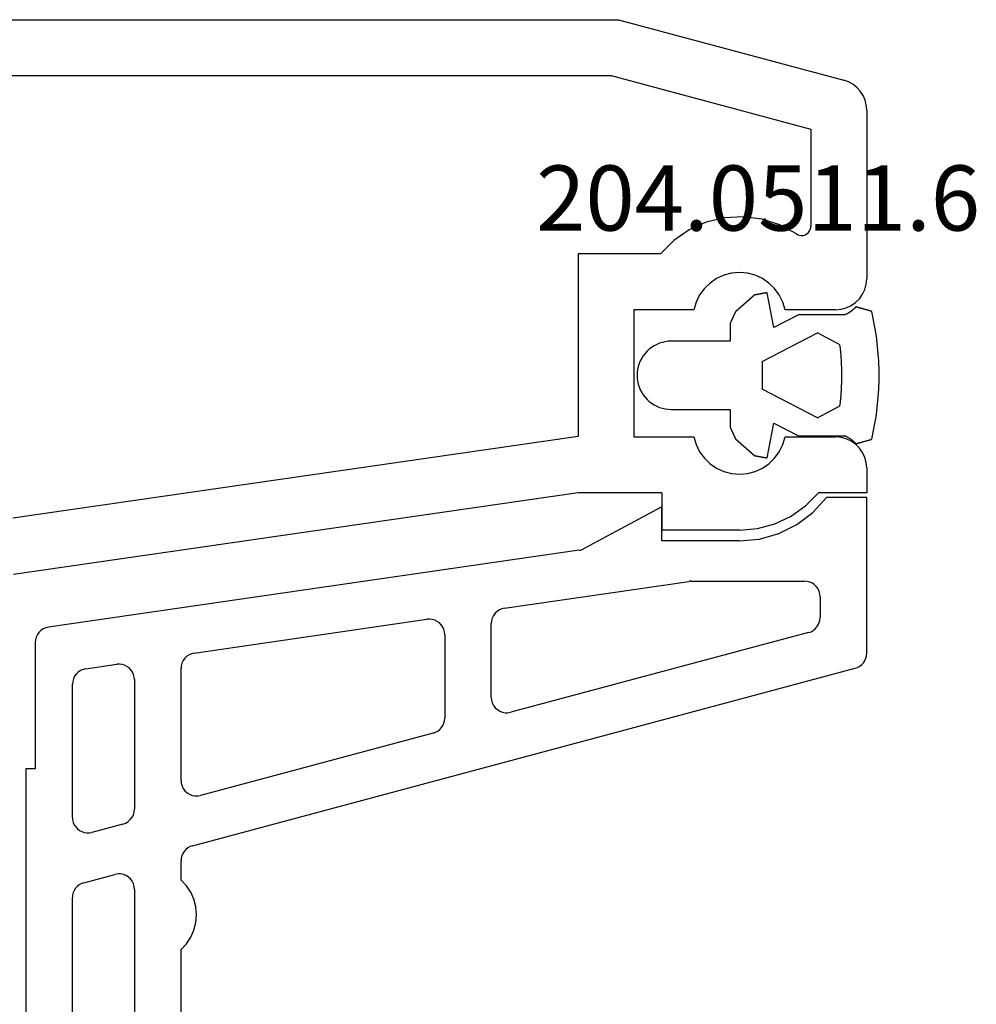
# Model space of a CAD drawing. Units: millimetres. Extents: x 0 to 9280, y -2931 to -50.
# Drawn here: x 19 to 50, y -2808 to -2777 of the extents above; entities that cross this region are included whole.
import ezdxf
from ezdxf.enums import TextEntityAlignment as Align

# ---------------------------------------------------------------- set-up
doc = ezdxf.new("R2010")
doc.units = ezdxf.units.MM
for name, color, linetype in [('CrossSectionsGums', 1, 'Continuous'), ('CrossSectionsProfils', 7, 'Continuous'), ('CrossSectionsTexts', 3, 'Continuous')]:
    doc.layers.add(name, color=color, linetype=linetype)
doc.styles.get("Standard").update_dxf_attribs({"font": 'complex.shx', "height": 60})

# ---------------------------------------------------------------- blocks, each defined once
blk = doc.blocks.new('10_18035_X', base_point=(113.6905, 1004.28697))
at = {"layer": 'CrossSectionsProfils'}
for p, q in [((22.97998, 1050.9339), (22.83003, 1050.8689)), ((23.13853, 1050.97362), (22.97998, 1050.9339)), ((23.30142, 1050.98697), (23.13853, 1050.97362)), ((23.30142, 1050.98697), (28.7405, 1050.98697)), ((28.91415, 1050.97178), (28.7405, 1050.98697)), ((29.08252, 1050.92667), (28.91415, 1050.97178)), ((29.2405, 1050.853), (29.08252, 1050.92667)), ((34.49848, 1050.92667), (34.3405, 1050.853)), ((34.66685, 1050.97178), (34.49848, 1050.92667)), ((34.8405, 1050.98697), (34.66685, 1050.97178)), ((34.8405, 1050.98697), (35.6405, 1050.98697)), ((35.6405, 1050.98697), (35.6405, 1049.43256)), ((22.57156, 1050.67057), (22.46995, 1050.54254)), ((22.69266, 1050.78033), (22.57156, 1050.67057)), ((22.83003, 1050.8689), (22.69266, 1050.78033)), ((29.38329, 1050.75302), (29.2405, 1050.853)), ((29.50655, 1050.62976), (29.38329, 1050.75302)), ((29.60653, 1050.48697), (29.50655, 1050.62976)), ((34.07446, 1050.62976), (33.97448, 1050.48697)), ((34.19771, 1050.75302), (34.07446, 1050.62976)), ((34.3405, 1050.853), (34.19771, 1050.75302)), ((20.3905, 1042.98697), (22.3355, 1050.24579)), ((22.39056, 1050.39968), (22.3355, 1050.24579)), ((22.46995, 1050.54254), (22.39056, 1050.39968)), ((29.68019, 1050.32899), (29.60653, 1050.48697)), ((29.72531, 1050.16062), (29.68019, 1050.32899)), ((33.90081, 1050.32899), (33.85569, 1050.16062)), ((33.97448, 1050.48697), (33.90081, 1050.32899)), ((29.7405, 1049.98697), (29.72531, 1050.16062)), ((29.7405, 1049.98697), (29.7405, 1048.35667)), ((33.85569, 1050.16062), (33.8405, 1049.98697)), ((33.8405, 1048.35667), (33.8405, 1049.98697)), ((36.05421, 1049.02503), (35.6405, 1049.43256)), ((22.1905, 1042.75), (23.91528, 1049.18697)), ((23.91528, 1049.18697), (27.04718, 1049.18697)), ((27.10088, 1049.18213), (27.04718, 1049.18697)), ((27.15285, 1049.16775), (27.10088, 1049.18213)), ((27.20141, 1049.14429), (27.15285, 1049.16775)), ((27.24498, 1049.11253), (27.20141, 1049.14429)), ((27.28216, 1049.07347), (27.24498, 1049.11253)), ((27.31175, 1049.0284), (27.28216, 1049.07347)), ((27.33279, 1048.97875), (27.31175, 1049.0284)), ((27.34461, 1048.92614), (27.33279, 1048.97875)), ((36.39008, 1048.55128), (36.05421, 1049.02503)), ((27.29662, 1048.72031), (27.00782, 1048.18807)), ((27.29662, 1048.72031), (27.32243, 1048.76765)), ((27.32243, 1048.76765), (27.33934, 1048.81886)), ((27.33934, 1048.81886), (27.34681, 1048.87226)), ((27.34681, 1048.87226), (27.34461, 1048.92614)), ((29.7405, 1048.35667), (29.49453, 1048.28408)), ((34.08647, 1048.28408), (33.8405, 1048.35667)), ((36.6377, 1048.026), (36.39008, 1048.55128)), ((27.00782, 1048.18807), (26.82114, 1047.61202)), ((29.05719, 1048.01971), (28.87861, 1047.83566)), ((29.26452, 1048.17066), (29.05719, 1048.01971)), ((29.49453, 1048.28408), (29.26452, 1048.17066)), ((34.31648, 1048.17066), (34.08647, 1048.28408)), ((34.52381, 1048.01971), (34.31648, 1048.17066)), ((34.7024, 1047.83566), (34.52381, 1048.01971)), ((36.7894, 1047.46544), (36.6377, 1048.026)), ((28.87861, 1047.83566), (28.73398, 1047.62387)), ((34.84702, 1047.62387), (34.7024, 1047.83566)), ((26.82114, 1047.61202), (26.74285, 1047.01156)), ((28.62755, 1047.39054), (28.56242, 1047.14249)), ((28.73398, 1047.62387), (28.62755, 1047.39054)), ((34.95345, 1047.39054), (34.84702, 1047.62387)), ((35.01858, 1047.14249), (34.95345, 1047.39054)), ((36.8405, 1046.88697), (36.7894, 1047.46544)), ((28.56242, 1047.14249), (28.5405, 1046.88697)), ((35.0405, 1046.88697), (35.01858, 1047.14249)), ((26.74285, 1047.01156), (26.77561, 1046.4069)), ((28.5405, 1046.88697), (28.56242, 1046.63146)), ((35.01858, 1046.63146), (35.0405, 1046.88697)), ((36.8405, 1046.88697), (36.8405, 1044.38697)), ((28.56242, 1046.63146), (28.62755, 1046.38341)), ((34.95345, 1046.38341), (35.01858, 1046.63146)), ((26.77561, 1046.4069), (26.9183, 1045.81841)), ((28.62755, 1046.38341), (28.73398, 1046.15008)), ((28.73398, 1046.15008), (28.87861, 1045.93829)), ((34.7024, 1045.93829), (34.84702, 1046.15008)), ((34.84702, 1046.15008), (34.95345, 1046.38341)), ((26.9183, 1045.81841), (27.16611, 1045.26589)), ((28.87861, 1045.93829), (29.05719, 1045.75423)), ((34.52381, 1045.75423), (34.7024, 1045.93829)), ((29.05719, 1045.75423), (29.26452, 1045.60329)), ((29.26452, 1045.60329), (29.49453, 1045.48986)), ((29.49453, 1045.48986), (29.7405, 1045.41728)), ((33.8405, 1045.41728), (34.08647, 1045.48986)), ((34.08647, 1045.48986), (34.31648, 1045.60329)), ((34.31648, 1045.60329), (34.52381, 1045.75423)), ((27.16611, 1045.26589), (27.51072, 1044.76797)), ((29.7405, 1045.41728), (29.7405, 1043.48697)), ((33.8405, 1043.48697), (33.8405, 1045.41728)), ((27.51072, 1044.76797), (27.9405, 1044.34139)), ((27.9405, 1044.34139), (27.9405, 1041.68697)), ((35.6405, 1044.38697), (35.6405, 1041.68281)), ((35.6405, 1044.38697), (36.8405, 1044.38697)), ((29.7405, 1043.48697), (33.8405, 1043.48697)), ((20.3905, 1020.98697), (20.3905, 1042.98697)), ((22.1905, 1021.01342), (22.1905, 1042.75)), ((27.9405, 1041.68697), (33.82108, 1041.68697)), ((33.82108, 1041.68697), (36.46203, 1023.46898)), ((35.6405, 1041.68281), (38.27824, 1023.48697))]:
    blk.add_line(p, q, dxfattribs=at)
blk = doc.blocks.new('204_0511_6_TEXT', base_point=(43.7, 83.6))
at = {"layer": 'CrossSectionsTexts'}
blk.add_text('204.0511.6', height=2.1, dxfattribs=at).set_placement((43.2, 86.5), align=Align.CENTER)
blk = doc.blocks.new('204_0511_6', base_point=(1750.15773, 1939.3786))
at = {"layer": 'CrossSectionsGums', "color": 252, "true_color": 0x848484}
for p, q in [((1751.11334, 1942.74276), (1750.99829, 1942.73179)), ((1751.22853, 1942.75226), (1751.11334, 1942.74276)), ((1751.34382, 1942.76031), (1751.22853, 1942.75226)), ((1751.45921, 1942.76689), (1751.34382, 1942.76031)), ((1751.57467, 1942.77201), (1751.45921, 1942.76689)), ((1751.69019, 1942.77567), (1751.57467, 1942.77201)), ((1751.80574, 1942.77787), (1751.69019, 1942.77567)), ((1751.92131, 1942.7786), (1751.80574, 1942.77787)), ((1752.03689, 1942.77787), (1751.92131, 1942.7786)), ((1752.15244, 1942.77567), (1752.03689, 1942.77787)), ((1752.26796, 1942.77201), (1752.15244, 1942.77567)), ((1752.38342, 1942.76689), (1752.26796, 1942.77201)), ((1752.49881, 1942.76031), (1752.38342, 1942.76689)), ((1752.6141, 1942.75226), (1752.49881, 1942.76031)), ((1752.72929, 1942.74276), (1752.6141, 1942.75226)), ((1752.84434, 1942.73179), (1752.72929, 1942.74276)), ((1749.82689, 1942.42891), (1749.82289, 1942.41472)), ((1749.83089, 1942.44311), (1749.82689, 1942.42891)), ((1749.8349, 1942.4573), (1749.83089, 1942.44311)), ((1749.8389, 1942.4715), (1749.8349, 1942.4573)), ((1749.84291, 1942.48569), (1749.8389, 1942.4715)), ((1749.84691, 1942.49989), (1749.84291, 1942.48569)), ((1749.85091, 1942.51408), (1749.84691, 1942.49989)), ((1749.85492, 1942.52828), (1749.85091, 1942.51408)), ((1749.85892, 1942.54247), (1749.85492, 1942.52828)), ((1749.97167, 1942.56788), (1749.85892, 1942.54247)), ((1750.08473, 1942.59186), (1749.97167, 1942.56788)), ((1750.19809, 1942.6144), (1750.08473, 1942.59186)), ((1750.31172, 1942.63551), (1750.19809, 1942.6144)), ((1750.42561, 1942.65518), (1750.31172, 1942.63551)), ((1750.53974, 1942.6734), (1750.42561, 1942.65518)), ((1750.65409, 1942.69018), (1750.53974, 1942.6734)), ((1750.76864, 1942.7055), (1750.65409, 1942.69018)), ((1750.88338, 1942.71938), (1750.76864, 1942.7055)), ((1750.99829, 1942.73179), (1750.88338, 1942.71938)), ((1752.95925, 1942.71938), (1752.84434, 1942.73179)), ((1753.07399, 1942.7055), (1752.95925, 1942.71938)), ((1753.18854, 1942.69018), (1753.07399, 1942.7055)), ((1753.30289, 1942.6734), (1753.18854, 1942.69018)), ((1753.41702, 1942.65518), (1753.30289, 1942.6734)), ((1753.53091, 1942.63551), (1753.41702, 1942.65518)), ((1753.64454, 1942.6144), (1753.53091, 1942.63551)), ((1753.7579, 1942.59186), (1753.64454, 1942.6144)), ((1753.87096, 1942.56788), (1753.7579, 1942.59186)), ((1753.98371, 1942.54247), (1753.87096, 1942.56788)), ((1753.98771, 1942.52828), (1753.98371, 1942.54247)), ((1753.99171, 1942.51408), (1753.98771, 1942.52828)), ((1753.99572, 1942.49989), (1753.99171, 1942.51408)), ((1753.99972, 1942.48569), (1753.99572, 1942.49989)), ((1754.00373, 1942.4715), (1753.99972, 1942.48569)), ((1754.00773, 1942.4573), (1754.00373, 1942.4715)), ((1754.01173, 1942.44311), (1754.00773, 1942.4573)), ((1754.01574, 1942.42891), (1754.01173, 1942.44311)), ((1754.01974, 1942.41472), (1754.01574, 1942.42891)), ((1749.7388, 1942.11662), (1749.7348, 1942.10242)), ((1749.7428, 1942.13081), (1749.7388, 1942.11662)), ((1749.74681, 1942.14501), (1749.7428, 1942.13081)), ((1749.75081, 1942.1592), (1749.74681, 1942.14501)), ((1749.75482, 1942.1734), (1749.75081, 1942.1592)), ((1749.75882, 1942.18759), (1749.75482, 1942.1734)), ((1749.76283, 1942.20179), (1749.75882, 1942.18759)), ((1749.76683, 1942.21598), (1749.76283, 1942.20179)), ((1749.77083, 1942.23018), (1749.76683, 1942.21598)), ((1749.77484, 1942.24437), (1749.77083, 1942.23018)), ((1749.77884, 1942.25857), (1749.77484, 1942.24437)), ((1749.78285, 1942.27277), (1749.77884, 1942.25857)), ((1749.78685, 1942.28696), (1749.78285, 1942.27277)), ((1749.79085, 1942.30116), (1749.78685, 1942.28696)), ((1749.79486, 1942.31535), (1749.79085, 1942.30116)), ((1749.79886, 1942.32955), (1749.79486, 1942.31535)), ((1749.80287, 1942.34374), (1749.79886, 1942.32955)), ((1749.80687, 1942.35794), (1749.80287, 1942.34374)), ((1749.81087, 1942.37213), (1749.80687, 1942.35794)), ((1749.81488, 1942.38633), (1749.81087, 1942.37213)), ((1749.81888, 1942.40052), (1749.81488, 1942.38633)), ((1749.82289, 1942.41472), (1749.81888, 1942.40052)), ((1754.02375, 1942.40052), (1754.01974, 1942.41472)), ((1754.02775, 1942.38633), (1754.02375, 1942.40052)), ((1754.03175, 1942.37213), (1754.02775, 1942.38633)), ((1754.03576, 1942.35794), (1754.03175, 1942.37213)), ((1754.03976, 1942.34374), (1754.03576, 1942.35794)), ((1754.04377, 1942.32955), (1754.03976, 1942.34374)), ((1754.04777, 1942.31535), (1754.04377, 1942.32955)), ((1754.05177, 1942.30116), (1754.04777, 1942.31535)), ((1754.05578, 1942.28696), (1754.05177, 1942.30116)), ((1754.05978, 1942.27277), (1754.05578, 1942.28696)), ((1754.06379, 1942.25857), (1754.05978, 1942.27277)), ((1754.06779, 1942.24437), (1754.06379, 1942.25857)), ((1754.07179, 1942.23018), (1754.06779, 1942.24437)), ((1754.0758, 1942.21598), (1754.07179, 1942.23018)), ((1754.0798, 1942.20179), (1754.0758, 1942.21598)), ((1754.08381, 1942.18759), (1754.0798, 1942.20179)), ((1754.08781, 1942.1734), (1754.08381, 1942.18759)), ((1754.09182, 1942.1592), (1754.08781, 1942.1734)), ((1754.09582, 1942.14501), (1754.09182, 1942.1592)), ((1754.09982, 1942.13081), (1754.09582, 1942.14501)), ((1754.10383, 1942.11662), (1754.09982, 1942.13081)), ((1754.10783, 1942.10242), (1754.10383, 1942.11662)), ((1749.71878, 1942.04564), (1749.71478, 1942.03145)), ((1749.72357, 1942.02301), (1749.71478, 1942.03145)), ((1749.72278, 1942.05984), (1749.71878, 1942.04564)), ((1749.72679, 1942.07403), (1749.72278, 1942.05984)), ((1749.73228, 1942.01449), (1749.72357, 1942.02301)), ((1749.73079, 1942.08823), (1749.72679, 1942.07403)), ((1749.7348, 1942.10242), (1749.73079, 1942.08823)), ((1749.7409, 1942.00588), (1749.73228, 1942.01449)), ((1749.74944, 1941.99718), (1749.7409, 1942.00588)), ((1749.75788, 1941.9884), (1749.74944, 1941.99718)), ((1749.76624, 1941.97953), (1749.75788, 1941.9884)), ((1749.7745, 1941.97057), (1749.76624, 1941.97953)), ((1749.78268, 1941.96154), (1749.7745, 1941.97057)), ((1749.79076, 1941.95242), (1749.78268, 1941.96154)), ((1749.79875, 1941.94321), (1749.79076, 1941.95242)), ((1749.80664, 1941.93393), (1749.79875, 1941.94321)), ((1749.81444, 1941.92457), (1749.80664, 1941.93393)), ((1749.82215, 1941.91513), (1749.81444, 1941.92457)), ((1749.82976, 1941.90561), (1749.82215, 1941.91513)), ((1749.83727, 1941.89602), (1749.82976, 1941.90561)), ((1749.84468, 1941.88634), (1749.83727, 1941.89602)), ((1749.852, 1941.8766), (1749.84468, 1941.88634)), ((1749.85921, 1941.86678), (1749.852, 1941.8766)), ((1749.86633, 1941.85689), (1749.85921, 1941.86678)), ((1749.87335, 1941.84692), (1749.86633, 1941.85689)), ((1749.88026, 1941.83689), (1749.87335, 1941.84692)), ((1749.88707, 1941.82678), (1749.88026, 1941.83689)), ((1749.89378, 1941.81661), (1749.88707, 1941.82678)), ((1749.90038, 1941.80637), (1749.89378, 1941.81661)), ((1749.90688, 1941.79606), (1749.90038, 1941.80637)), ((1749.91328, 1941.78569), (1749.90688, 1941.79606)), ((1753.93575, 1941.79606), (1753.92935, 1941.78569)), ((1753.94225, 1941.80637), (1753.93575, 1941.79606)), ((1753.94885, 1941.81661), (1753.94225, 1941.80637)), ((1753.95556, 1941.82678), (1753.94885, 1941.81661)), ((1753.96237, 1941.83689), (1753.95556, 1941.82678)), ((1753.96928, 1941.84692), (1753.96237, 1941.83689)), ((1753.9763, 1941.85689), (1753.96928, 1941.84692)), ((1753.98341, 1941.86678), (1753.9763, 1941.85689)), ((1753.99063, 1941.8766), (1753.98341, 1941.86678)), ((1753.99794, 1941.88634), (1753.99063, 1941.8766)), ((1754.00536, 1941.89602), (1753.99794, 1941.88634)), ((1754.01287, 1941.90561), (1754.00536, 1941.89602)), ((1754.02048, 1941.91513), (1754.01287, 1941.90561)), ((1754.02818, 1941.92457), (1754.02048, 1941.91513)), ((1754.03598, 1941.93393), (1754.02818, 1941.92457)), ((1754.04388, 1941.94321), (1754.03598, 1941.93393)), ((1754.05187, 1941.95242), (1754.04388, 1941.94321)), ((1754.05995, 1941.96154), (1754.05187, 1941.95242)), ((1754.06812, 1941.97057), (1754.05995, 1941.96154)), ((1754.07639, 1941.97953), (1754.06812, 1941.97057)), ((1754.08475, 1941.9884), (1754.07639, 1941.97953)), ((1754.09319, 1941.99718), (1754.08475, 1941.9884)), ((1754.10173, 1942.00588), (1754.09319, 1941.99718)), ((1754.11035, 1942.01449), (1754.10173, 1942.00588)), ((1754.11184, 1942.08823), (1754.10783, 1942.10242)), ((1754.11906, 1942.02301), (1754.11035, 1942.01449)), ((1754.11584, 1942.07403), (1754.11184, 1942.08823)), ((1754.11984, 1942.05984), (1754.11584, 1942.07403)), ((1754.12785, 1942.03145), (1754.11906, 1942.02301)), ((1754.12385, 1942.04564), (1754.11984, 1942.05984)), ((1754.12785, 1942.03145), (1754.12385, 1942.04564)), ((1749.91957, 1941.77525), (1749.91328, 1941.78569)), ((1749.92575, 1941.76475), (1749.91957, 1941.77525)), ((1749.93183, 1941.75419), (1749.92575, 1941.76475)), ((1749.9378, 1941.74356), (1749.93183, 1941.75419)), ((1749.94366, 1941.73288), (1749.9378, 1941.74356)), ((1749.94941, 1941.72214), (1749.94366, 1941.73288)), ((1749.95505, 1941.71133), (1749.94941, 1941.72214)), ((1749.96058, 1941.70048), (1749.95505, 1941.71133)), ((1749.966, 1941.68956), (1749.96058, 1941.70048)), ((1749.97131, 1941.6786), (1749.966, 1941.68956)), ((1749.97131, 1941.6786), (1749.97131, 1940.1786)), ((1750.91575, 1941.4769), (1750.90514, 1941.45673)), ((1750.92636, 1941.49706), (1750.91575, 1941.4769)), ((1750.93697, 1941.51723), (1750.92636, 1941.49706)), ((1750.9914, 1941.52385), (1750.93697, 1941.51723)), ((1751.04587, 1941.5301), (1750.9914, 1941.52385)), ((1751.10038, 1941.53596), (1751.04587, 1941.5301)), ((1751.15493, 1941.54146), (1751.10038, 1941.53596)), ((1751.20952, 1941.54657), (1751.15493, 1941.54146)), ((1751.26414, 1941.5513), (1751.20952, 1941.54657)), ((1751.3188, 1941.55566), (1751.26414, 1941.5513)), ((1751.37348, 1941.55964), (1751.3188, 1941.55566)), ((1751.42819, 1941.56324), (1751.37348, 1941.55964)), ((1751.48292, 1941.56646), (1751.42819, 1941.56324)), ((1751.53767, 1941.56931), (1751.48292, 1941.56646)), ((1751.59244, 1941.57177), (1751.53767, 1941.56931)), ((1751.64723, 1941.57386), (1751.59244, 1941.57177)), ((1751.70203, 1941.57557), (1751.64723, 1941.57386)), ((1751.75684, 1941.57689), (1751.70203, 1941.57557)), ((1751.81166, 1941.57784), (1751.75684, 1941.57689)), ((1751.86649, 1941.57841), (1751.81166, 1941.57784)), ((1751.92131, 1941.5786), (1751.86649, 1941.57841)), ((1751.97614, 1941.57841), (1751.92131, 1941.5786)), ((1752.03097, 1941.57784), (1751.97614, 1941.57841)), ((1752.08578, 1941.57689), (1752.03097, 1941.57784)), ((1752.1406, 1941.57557), (1752.08578, 1941.57689)), ((1752.1954, 1941.57386), (1752.1406, 1941.57557)), ((1752.25018, 1941.57177), (1752.1954, 1941.57386)), ((1752.30496, 1941.56931), (1752.25018, 1941.57177)), ((1752.35971, 1941.56646), (1752.30496, 1941.56931)), ((1752.41444, 1941.56324), (1752.35971, 1941.56646)), ((1752.46915, 1941.55964), (1752.41444, 1941.56324)), ((1752.52383, 1941.55566), (1752.46915, 1941.55964)), ((1752.57849, 1941.5513), (1752.52383, 1941.55566)), ((1752.63311, 1941.54657), (1752.57849, 1941.5513)), ((1752.6877, 1941.54146), (1752.63311, 1941.54657)), ((1752.74225, 1941.53596), (1752.6877, 1941.54146)), ((1752.79676, 1941.5301), (1752.74225, 1941.53596)), ((1752.85123, 1941.52385), (1752.79676, 1941.5301)), ((1752.90566, 1941.51723), (1752.85123, 1941.52385)), ((1752.91627, 1941.49706), (1752.90566, 1941.51723)), ((1752.92688, 1941.4769), (1752.91627, 1941.49706)), ((1752.93749, 1941.45673), (1752.92688, 1941.4769)), ((1753.87662, 1941.68956), (1753.87131, 1941.6786)), ((1753.87131, 1940.1786), (1753.87131, 1941.6786)), ((1753.88205, 1941.70048), (1753.87662, 1941.68956)), ((1753.88758, 1941.71133), (1753.88205, 1941.70048)), ((1753.89322, 1941.72214), (1753.88758, 1941.71133)), ((1753.89897, 1941.73288), (1753.89322, 1941.72214)), ((1753.90483, 1941.74356), (1753.89897, 1941.73288)), ((1753.9108, 1941.75419), (1753.90483, 1941.74356)), ((1753.91688, 1941.76475), (1753.9108, 1941.75419)), ((1753.92306, 1941.77525), (1753.91688, 1941.76475)), ((1753.92935, 1941.78569), (1753.92306, 1941.77525)), ((1750.74599, 1941.15426), (1750.73538, 1941.1341)), ((1750.7566, 1941.17443), (1750.74599, 1941.15426)), ((1750.76721, 1941.19459), (1750.7566, 1941.17443)), ((1750.77782, 1941.21476), (1750.76721, 1941.19459)), ((1750.78843, 1941.23492), (1750.77782, 1941.21476)), ((1750.79904, 1941.25509), (1750.78843, 1941.23492)), ((1750.80965, 1941.27525), (1750.79904, 1941.25509)), ((1750.82026, 1941.29542), (1750.80965, 1941.27525)), ((1750.83087, 1941.31558), (1750.82026, 1941.29542)), ((1750.84148, 1941.33575), (1750.83087, 1941.31558)), ((1750.85209, 1941.35591), (1750.84148, 1941.33575)), ((1750.8627, 1941.37608), (1750.85209, 1941.35591)), ((1750.87331, 1941.39624), (1750.8627, 1941.37608)), ((1750.88392, 1941.41641), (1750.87331, 1941.39624)), ((1750.89453, 1941.43657), (1750.88392, 1941.41641)), ((1750.90514, 1941.45673), (1750.89453, 1941.43657)), ((1752.9481, 1941.43657), (1752.93749, 1941.45673)), ((1752.95871, 1941.41641), (1752.9481, 1941.43657)), ((1752.96932, 1941.39624), (1752.95871, 1941.41641)), ((1752.97993, 1941.37608), (1752.96932, 1941.39624)), ((1752.99054, 1941.35591), (1752.97993, 1941.37608)), ((1753.00115, 1941.33575), (1752.99054, 1941.35591)), ((1753.01176, 1941.31558), (1753.00115, 1941.33575)), ((1753.02237, 1941.29542), (1753.01176, 1941.31558)), ((1753.03298, 1941.27525), (1753.02237, 1941.29542)), ((1753.04359, 1941.25509), (1753.03298, 1941.27525)), ((1753.0542, 1941.23492), (1753.04359, 1941.25509)), ((1753.06481, 1941.21476), (1753.0542, 1941.23492)), ((1753.07542, 1941.19459), (1753.06481, 1941.21476)), ((1753.08603, 1941.17443), (1753.07542, 1941.19459)), ((1753.09663, 1941.15426), (1753.08603, 1941.17443)), ((1753.10724, 1941.1341), (1753.09663, 1941.15426)), ((1750.58685, 1940.85179), (1750.57624, 1940.83163)), ((1750.59746, 1940.87196), (1750.58685, 1940.85179)), ((1750.60806, 1940.89212), (1750.59746, 1940.87196)), ((1750.61867, 1940.91229), (1750.60806, 1940.89212)), ((1750.62928, 1940.93245), (1750.61867, 1940.91229)), ((1750.63989, 1940.95262), (1750.62928, 1940.93245)), ((1750.6505, 1940.97278), (1750.63989, 1940.95262)), ((1750.66111, 1940.99295), (1750.6505, 1940.97278)), ((1750.67172, 1941.01311), (1750.66111, 1940.99295)), ((1750.68233, 1941.03327), (1750.67172, 1941.01311)), ((1750.69294, 1941.05344), (1750.68233, 1941.03327)), ((1750.70355, 1941.0736), (1750.69294, 1941.05344)), ((1750.71416, 1941.09377), (1750.70355, 1941.0736)), ((1750.72477, 1941.11393), (1750.71416, 1941.09377)), ((1750.73538, 1941.1341), (1750.72477, 1941.11393)), ((1753.11785, 1941.11393), (1753.10724, 1941.1341)), ((1753.12846, 1941.09377), (1753.11785, 1941.11393)), ((1753.13907, 1941.0736), (1753.12846, 1941.09377)), ((1753.14968, 1941.05344), (1753.13907, 1941.0736)), ((1753.16029, 1941.03327), (1753.14968, 1941.05344)), ((1753.1709, 1941.01311), (1753.16029, 1941.03327)), ((1753.18151, 1940.99295), (1753.1709, 1941.01311)), ((1753.19212, 1940.97278), (1753.18151, 1940.99295)), ((1753.20273, 1940.95262), (1753.19212, 1940.97278)), ((1753.21334, 1940.93245), (1753.20273, 1940.95262)), ((1753.22395, 1940.91229), (1753.21334, 1940.93245)), ((1753.23456, 1940.89212), (1753.22395, 1940.91229)), ((1753.24517, 1940.87196), (1753.23456, 1940.89212)), ((1753.25578, 1940.85179), (1753.24517, 1940.87196)), ((1753.26639, 1940.83163), (1753.25578, 1940.85179)), ((1750.56563, 1940.81146), (1750.55502, 1940.7913)), ((1751.47725, 1939.00921), (1750.55502, 1940.7913)), ((1750.57624, 1940.83163), (1750.56563, 1940.81146)), ((1753.28761, 1940.7913), (1752.36538, 1939.00921)), ((1753.277, 1940.81146), (1753.26639, 1940.83163)), ((1753.28761, 1940.7913), (1753.277, 1940.81146)), ((1749.97131, 1940.1786), (1750.38035, 1939.3882)), ((1753.46228, 1939.3882), (1753.87131, 1940.1786)), ((1750.38035, 1939.3882), (1749.25773, 1939.16822)), ((1754.5849, 1939.16822), (1753.46228, 1939.3882)), ((1749.25773, 1939.16822), (1749.2597, 1939.1574)), ((1749.2597, 1939.1574), (1749.26167, 1939.14658)), ((1749.26167, 1939.14658), (1749.26364, 1939.13576)), ((1749.26364, 1939.13576), (1749.26561, 1939.12494)), ((1749.26561, 1939.12494), (1749.26757, 1939.11412)), ((1749.26757, 1939.11412), (1749.26954, 1939.1033)), ((1749.26954, 1939.1033), (1749.27151, 1939.09248)), ((1749.27151, 1939.09248), (1749.27348, 1939.08167)), ((1749.27348, 1939.08167), (1749.27545, 1939.07085)), ((1749.27545, 1939.07085), (1749.27742, 1939.06003)), ((1749.27742, 1939.06003), (1749.27939, 1939.04921)), ((1749.27939, 1939.04921), (1749.28136, 1939.03839)), ((1749.28136, 1939.03839), (1749.28333, 1939.02757)), ((1749.28333, 1939.02757), (1749.2853, 1939.01675)), ((1749.2853, 1939.01675), (1749.28727, 1939.00593)), ((1749.28727, 1939.00593), (1749.28924, 1938.99511)), ((1749.28924, 1938.99511), (1749.29121, 1938.98429)), ((1749.29121, 1938.98429), (1749.29318, 1938.97347)), ((1749.29318, 1938.97347), (1749.29515, 1938.96266)), ((1749.29515, 1938.96266), (1749.29712, 1938.95184)), ((1749.29712, 1938.95184), (1749.29909, 1938.94102)), ((1749.29909, 1938.94102), (1749.30106, 1938.9302)), ((1751.47725, 1939.00921), (1751.50192, 1939.00921)), ((1751.50192, 1939.00921), (1751.52659, 1939.00921)), ((1751.52659, 1939.00921), (1751.55126, 1939.00921)), ((1751.55126, 1939.00921), (1751.57593, 1939.00921)), ((1751.57593, 1939.00921), (1751.6006, 1939.00921)), ((1751.6006, 1939.00921), (1751.62527, 1939.00921)), ((1751.62527, 1939.00921), (1751.64994, 1939.00921)), ((1751.64994, 1939.00921), (1751.67461, 1939.00921)), ((1751.67461, 1939.00921), (1751.69928, 1939.00921)), ((1751.69928, 1939.00921), (1751.72395, 1939.00921)), ((1751.72395, 1939.00921), (1751.74862, 1939.00921)), ((1751.74862, 1939.00921), (1751.77329, 1939.00921)), ((1751.77329, 1939.00921), (1751.79796, 1939.00921)), ((1751.79796, 1939.00921), (1751.82263, 1939.00921)), ((1751.82263, 1939.00921), (1751.8473, 1939.00921)), ((1751.8473, 1939.00921), (1751.87197, 1939.00921)), ((1751.87197, 1939.00921), (1751.89664, 1939.00921)), ((1751.89664, 1939.00921), (1751.92131, 1939.00921)), ((1751.92131, 1939.00921), (1751.94598, 1939.00921)), ((1751.94598, 1939.00921), (1751.97065, 1939.00921)), ((1751.97065, 1939.00921), (1751.99532, 1939.00921)), ((1751.99532, 1939.00921), (1752.01999, 1939.00921)), ((1752.01999, 1939.00921), (1752.04466, 1939.00921)), ((1752.04466, 1939.00921), (1752.06933, 1939.00921)), ((1752.06933, 1939.00921), (1752.094, 1939.00921)), ((1752.094, 1939.00921), (1752.11867, 1939.00921)), ((1752.11867, 1939.00921), (1752.14334, 1939.00921)), ((1752.14334, 1939.00921), (1752.16801, 1939.00921)), ((1752.16801, 1939.00921), (1752.19268, 1939.00921)), ((1752.19268, 1939.00921), (1752.21736, 1939.00921)), ((1752.21736, 1939.00921), (1752.24203, 1939.00921)), ((1752.24203, 1939.00921), (1752.2667, 1939.00921)), ((1752.2667, 1939.00921), (1752.29137, 1939.00921)), ((1752.29137, 1939.00921), (1752.31604, 1939.00921)), ((1752.31604, 1939.00921), (1752.34071, 1939.00921)), ((1752.34071, 1939.00921), (1752.36538, 1939.00921)), ((1754.54157, 1938.9302), (1754.54354, 1938.94102)), ((1754.54354, 1938.94102), (1754.54551, 1938.95184)), ((1754.54551, 1938.95184), (1754.54748, 1938.96266)), ((1754.54748, 1938.96266), (1754.54945, 1938.97347)), ((1754.54945, 1938.97347), (1754.55142, 1938.98429)), ((1754.55142, 1938.98429), (1754.55339, 1938.99511)), ((1754.55339, 1938.99511), (1754.55536, 1939.00593)), ((1754.55536, 1939.00593), (1754.55733, 1939.01675)), ((1754.55733, 1939.01675), (1754.5593, 1939.02757)), ((1754.5593, 1939.02757), (1754.56127, 1939.03839)), ((1754.56127, 1939.03839), (1754.56324, 1939.04921)), ((1754.56324, 1939.04921), (1754.5652, 1939.06003)), ((1754.5652, 1939.06003), (1754.56717, 1939.07085)), ((1754.56717, 1939.07085), (1754.56914, 1939.08167)), ((1754.56914, 1939.08167), (1754.57111, 1939.09248)), ((1754.57111, 1939.09248), (1754.57308, 1939.1033)), ((1754.57308, 1939.1033), (1754.57505, 1939.11412)), ((1754.57505, 1939.11412), (1754.57702, 1939.12494)), ((1754.57702, 1939.12494), (1754.57899, 1939.13576)), ((1754.57899, 1939.13576), (1754.58096, 1939.14658)), ((1754.58096, 1939.14658), (1754.58293, 1939.1574)), ((1754.58293, 1939.1574), (1754.5849, 1939.16822)), ((1749.30106, 1938.9302), (1749.30303, 1938.91938)), ((1749.30303, 1938.91938), (1749.305, 1938.90856)), ((1749.305, 1938.90856), (1749.30697, 1938.89774)), ((1749.30697, 1938.89774), (1749.30894, 1938.88692)), ((1749.30894, 1938.88692), (1749.31091, 1938.8761)), ((1749.31091, 1938.8761), (1749.31288, 1938.86528)), ((1749.31288, 1938.86528), (1749.31485, 1938.85446)), ((1749.31485, 1938.85446), (1749.31682, 1938.84365)), ((1749.31682, 1938.84365), (1749.31879, 1938.83283)), ((1749.31879, 1938.83283), (1749.32076, 1938.82201)), ((1749.32076, 1938.82201), (1749.32273, 1938.81119)), ((1749.32273, 1938.81119), (1749.3247, 1938.80037)), ((1749.3247, 1938.80037), (1749.32667, 1938.78955)), ((1749.32667, 1938.78955), (1749.32864, 1938.77873)), ((1749.32864, 1938.77873), (1749.87067, 1938.15163)), ((1753.97195, 1938.15163), (1754.51399, 1938.77873)), ((1754.51399, 1938.77873), (1754.51596, 1938.78955)), ((1754.51596, 1938.78955), (1754.51793, 1938.80037)), ((1754.51793, 1938.80037), (1754.5199, 1938.81119)), ((1754.5199, 1938.81119), (1754.52187, 1938.82201)), ((1754.52187, 1938.82201), (1754.52384, 1938.83283)), ((1754.52384, 1938.83283), (1754.52581, 1938.84365)), ((1754.52581, 1938.84365), (1754.52778, 1938.85446)), ((1754.52778, 1938.85446), (1754.52975, 1938.86528)), ((1754.52975, 1938.86528), (1754.53172, 1938.8761)), ((1754.53172, 1938.8761), (1754.53369, 1938.88692)), ((1754.53369, 1938.88692), (1754.53566, 1938.89774)), ((1754.53566, 1938.89774), (1754.53763, 1938.90856)), ((1754.53763, 1938.90856), (1754.5396, 1938.91938)), ((1754.5396, 1938.91938), (1754.54157, 1938.9302)), ((1749.87067, 1938.15163), (1749.88118, 1938.14682)), ((1749.88118, 1938.14682), (1749.89169, 1938.14202)), ((1749.89169, 1938.14202), (1749.9022, 1938.13721)), ((1749.9022, 1938.13721), (1749.9127, 1938.1324)), ((1749.9127, 1938.1324), (1749.92321, 1938.1276)), ((1749.92321, 1938.1276), (1749.93372, 1938.12279)), ((1749.93372, 1938.12279), (1749.94423, 1938.11798)), ((1749.94423, 1938.11798), (1749.95474, 1938.11318)), ((1749.95474, 1938.11318), (1749.96524, 1938.10837)), ((1749.96524, 1938.10837), (1749.97575, 1938.10357)), ((1749.97575, 1938.10357), (1749.98626, 1938.09876)), ((1749.98626, 1938.09876), (1749.99677, 1938.09395)), ((1749.99677, 1938.09395), (1750.00727, 1938.08915)), ((1750.00727, 1938.08915), (1750.01778, 1938.08434)), ((1750.01778, 1938.08434), (1750.02829, 1938.07953)), ((1750.02829, 1938.07953), (1750.0388, 1938.07473)), ((1750.0388, 1938.07473), (1750.0493, 1938.06992)), ((1750.0493, 1938.06992), (1750.05981, 1938.06511)), ((1750.05981, 1938.06511), (1750.07032, 1938.06031)), ((1750.07032, 1938.06031), (1750.08083, 1938.0555)), ((1750.08083, 1938.0555), (1750.09134, 1938.05069)), ((1750.09134, 1938.05069), (1750.10184, 1938.04589)), ((1750.10184, 1938.04589), (1750.11235, 1938.04108)), ((1750.11235, 1938.04108), (1750.12286, 1938.03627)), ((1750.12286, 1938.03627), (1750.13337, 1938.03147)), ((1750.13337, 1938.03147), (1750.14387, 1938.02666)), ((1750.14387, 1938.02666), (1750.15438, 1938.02185)), ((1750.15438, 1938.02185), (1750.16489, 1938.01705)), ((1750.16489, 1938.01705), (1750.1754, 1938.01224)), ((1750.1754, 1938.01224), (1750.1859, 1938.00744)), ((1750.1859, 1938.00744), (1750.19641, 1938.00263)), ((1750.19641, 1938.00263), (1750.20692, 1937.99782)), ((1750.20692, 1937.99782), (1750.21743, 1937.99302)), ((1750.21743, 1937.99302), (1750.22794, 1937.98821)), ((1750.22794, 1937.98821), (1750.23844, 1937.9834)), ((1750.23844, 1937.9834), (1750.24895, 1937.9786)), ((1750.24895, 1937.9786), (1750.82131, 1937.9786)), ((1750.82131, 1937.9786), (1750.82131, 1936.0786)), ((1753.02131, 1936.0786), (1753.02131, 1937.9786)), ((1753.02131, 1937.9786), (1753.59368, 1937.9786)), ((1753.59368, 1937.9786), (1753.60419, 1937.9834)), ((1753.60419, 1937.9834), (1753.61469, 1937.98821)), ((1753.61469, 1937.98821), (1753.6252, 1937.99302)), ((1753.6252, 1937.99302), (1753.63571, 1937.99782)), ((1753.63571, 1937.99782), (1753.64622, 1938.00263)), ((1753.64622, 1938.00263), (1753.65672, 1938.00744)), ((1753.65672, 1938.00744), (1753.66723, 1938.01224)), ((1753.66723, 1938.01224), (1753.67774, 1938.01705)), ((1753.67774, 1938.01705), (1753.68825, 1938.02185)), ((1753.68825, 1938.02185), (1753.69875, 1938.02666)), ((1753.69875, 1938.02666), (1753.70926, 1938.03147)), ((1753.70926, 1938.03147), (1753.71977, 1938.03627)), ((1753.71977, 1938.03627), (1753.73028, 1938.04108)), ((1753.73028, 1938.04108), (1753.74079, 1938.04589)), ((1753.74079, 1938.04589), (1753.75129, 1938.05069)), ((1753.75129, 1938.05069), (1753.7618, 1938.0555)), ((1753.7618, 1938.0555), (1753.77231, 1938.06031)), ((1753.77231, 1938.06031), (1753.78282, 1938.06511)), ((1753.78282, 1938.06511), (1753.79332, 1938.06992)), ((1753.79332, 1938.06992), (1753.80383, 1938.07473)), ((1753.80383, 1938.07473), (1753.81434, 1938.07953)), ((1753.81434, 1938.07953), (1753.82485, 1938.08434)), ((1753.82485, 1938.08434), (1753.83535, 1938.08915)), ((1753.83535, 1938.08915), (1753.84586, 1938.09395)), ((1753.84586, 1938.09395), (1753.85637, 1938.09876)), ((1753.85637, 1938.09876), (1753.86688, 1938.10357)), ((1753.86688, 1938.10357), (1753.87739, 1938.10837)), ((1753.87739, 1938.10837), (1753.88789, 1938.11318)), ((1753.88789, 1938.11318), (1753.8984, 1938.11798)), ((1753.8984, 1938.11798), (1753.90891, 1938.12279)), ((1753.90891, 1938.12279), (1753.91942, 1938.1276)), ((1753.91942, 1938.1276), (1753.92992, 1938.1324)), ((1753.92992, 1938.1324), (1753.94043, 1938.13721)), ((1753.94043, 1938.13721), (1753.95094, 1938.14202)), ((1753.95094, 1938.14202), (1753.96145, 1938.14682)), ((1753.96145, 1938.14682), (1753.97195, 1938.15163)), ((1750.82131, 1936.0786), (1750.8255, 1935.98272)), ((1753.01713, 1935.98272), (1753.02131, 1936.0786)), ((1750.8255, 1935.98272), (1750.83803, 1935.88758)), ((1750.83803, 1935.88758), (1750.8588, 1935.7939)), ((1750.8588, 1935.7939), (1750.88765, 1935.70237)), ((1752.95498, 1935.70237), (1752.98383, 1935.7939)), ((1752.98383, 1935.7939), (1753.0046, 1935.88758)), ((1753.0046, 1935.88758), (1753.01713, 1935.98272)), ((1750.88765, 1935.70237), (1750.92438, 1935.61372)), ((1750.92438, 1935.61372), (1750.96869, 1935.5286)), ((1750.96869, 1935.5286), (1751.02025, 1935.44766)), ((1751.02025, 1935.44766), (1751.07867, 1935.37153)), ((1752.76396, 1935.37153), (1752.82238, 1935.44766)), ((1752.82238, 1935.44766), (1752.87394, 1935.5286)), ((1752.87394, 1935.5286), (1752.91825, 1935.61372)), ((1752.91825, 1935.61372), (1752.95498, 1935.70237)), ((1751.07867, 1935.37153), (1751.1435, 1935.30078)), ((1751.1435, 1935.30078), (1751.21425, 1935.23595)), ((1751.21425, 1935.23595), (1751.29038, 1935.17753)), ((1751.29038, 1935.17753), (1751.37131, 1935.12597)), ((1751.37131, 1935.12597), (1751.45643, 1935.08166)), ((1752.38619, 1935.08166), (1752.47131, 1935.12597)), ((1752.47131, 1935.12597), (1752.55225, 1935.17753)), ((1752.55225, 1935.17753), (1752.62838, 1935.23595)), ((1752.62838, 1935.23595), (1752.69913, 1935.30078)), ((1752.69913, 1935.30078), (1752.76396, 1935.37153)), ((1751.45643, 1935.08166), (1751.54509, 1935.04493)), ((1751.54509, 1935.04493), (1751.63661, 1935.01608)), ((1751.63661, 1935.01608), (1751.7303, 1934.99531)), ((1751.7303, 1934.99531), (1751.82544, 1934.98278)), ((1751.82544, 1934.98278), (1751.92131, 1934.9786)), ((1751.92131, 1934.9786), (1752.01719, 1934.98278)), ((1752.01719, 1934.98278), (1752.11233, 1934.99531)), ((1752.11233, 1934.99531), (1752.20602, 1935.01608)), ((1752.20602, 1935.01608), (1752.29754, 1935.04493)), ((1752.29754, 1935.04493), (1752.38619, 1935.08166))]:
    blk.add_line(p, q, dxfattribs=at)
blk = doc.blocks.new('208_0501_6', base_point=(900.503, 114.979))
at = {"layer": 'CrossSectionsProfils'}
for p, q in [((900.503, 114.979), (900.503, 113.679)), ((905.526, 114.979), (900.503, 114.979)), ((905.607, 114.972), (905.526, 114.979)), ((905.687, 114.952), (905.607, 114.972)), ((905.762, 114.92), (905.687, 114.952)), ((905.83, 114.876), (905.762, 114.92)), ((905.891, 114.821), (905.83, 114.876)), ((905.942, 114.757), (905.891, 114.821)), ((905.981, 114.685), (905.942, 114.757)), ((906.009, 114.608), (905.981, 114.685)), ((911.732, 93.25), (906.009, 114.608)), ((900.984, 113.244), (900.503, 113.679)), ((903.382, 113.362), (903.32, 113.3)), ((903.453, 113.412), (903.382, 113.362)), ((903.532, 113.449), (903.453, 113.412)), ((903.616, 113.471), (903.532, 113.449)), ((903.703, 113.479), (903.616, 113.471)), ((903.703, 113.479), (904.375, 113.479)), ((904.456, 113.472), (904.375, 113.479)), ((904.536, 113.452), (904.456, 113.472)), ((904.611, 113.42), (904.536, 113.452)), ((904.679, 113.376), (904.611, 113.42)), ((904.74, 113.321), (904.679, 113.376)), ((904.791, 113.257), (904.74, 113.321)), ((901.375, 112.727), (900.984, 113.244)), ((903.211, 113.066), (903.203, 112.979)), ((903.233, 113.15), (903.211, 113.066)), ((903.27, 113.229), (903.233, 113.15)), ((903.32, 113.3), (903.27, 113.229)), ((904.83, 113.185), (904.791, 113.257)), ((904.858, 113.108), (904.83, 113.185)), ((904.858, 113.108), (907.43, 103.508)), ((901.665, 112.148), (901.375, 112.727)), ((903.203, 109.323), (903.203, 112.979)), ((901.843, 111.524), (901.665, 112.148)), ((901.903, 110.879), (901.843, 111.524)), ((901.903, 110.879), (901.903, 108.379)), ((903.203, 109.323), (903.204, 109.305)), ((903.204, 109.305), (903.205, 109.287)), ((903.205, 109.287), (903.206, 109.269)), ((903.206, 109.269), (903.208, 109.251)), ((904.07, 103.307), (903.208, 109.251)), ((901.903, 108.379), (900.803, 108.379)), ((900.803, 108.379), (902.153, 105.87)), ((902.172, 105.831), (902.153, 105.87)), ((902.187, 105.791), (902.172, 105.831)), ((902.198, 105.749), (902.187, 105.791)), ((902.206, 105.707), (902.198, 105.749)), ((902.206, 105.707), (904.685, 88.607)), ((907.446, 103.418), (907.43, 103.508)), ((904.07, 103.307), (904.091, 103.221)), ((904.091, 103.221), (904.126, 103.139)), ((907.344, 103.075), (907.393, 103.152)), ((907.393, 103.152), (907.427, 103.237)), ((907.427, 103.237), (907.445, 103.327)), ((907.445, 103.327), (907.446, 103.418)), ((904.126, 103.139), (904.176, 103.065)), ((904.176, 103.065), (904.238, 103.001)), ((904.238, 103.001), (904.31, 102.949)), ((904.31, 102.949), (904.39, 102.91)), ((904.39, 102.91), (904.476, 102.887)), ((904.476, 102.887), (904.565, 102.879)), ((906.947, 102.879), (904.565, 102.879)), ((906.947, 102.879), (907.038, 102.887)), ((907.038, 102.887), (907.127, 102.912)), ((907.127, 102.912), (907.209, 102.953)), ((907.209, 102.953), (907.282, 103.007)), ((907.282, 103.007), (907.344, 103.075)), ((904.611, 101.266), (904.549, 101.206)), ((904.681, 101.314), (904.611, 101.266)), ((904.759, 101.35), (904.681, 101.314)), ((904.842, 101.372), (904.759, 101.35)), ((904.927, 101.379), (904.842, 101.372)), ((904.927, 101.379), (907.617, 101.379)), ((907.699, 101.372), (907.617, 101.379)), ((907.778, 101.352), (907.699, 101.372)), ((907.853, 101.32), (907.778, 101.352)), ((907.922, 101.276), (907.853, 101.32)), ((907.982, 101.221), (907.922, 101.276)), ((904.437, 100.978), (904.427, 100.893)), ((904.461, 101.06), (904.437, 100.978)), ((904.499, 101.137), (904.461, 101.06)), ((904.549, 101.206), (904.499, 101.137)), ((908.033, 101.157), (907.982, 101.221)), ((908.073, 101.085), (908.033, 101.157)), ((908.1, 101.008), (908.073, 101.085)), ((908.1, 101.008), (910.11, 93.508)), ((904.427, 100.893), (904.432, 100.807)), ((905.52, 93.307), (904.432, 100.807)), ((910.106, 93.237), (910.124, 93.327)), ((910.125, 93.418), (910.11, 93.508)), ((910.124, 93.327), (910.125, 93.418)), ((913.702, 93.358), (913.458, 93.295)), ((913.953, 93.379), (913.702, 93.358)), ((914.204, 93.358), (913.953, 93.379)), ((914.448, 93.295), (914.204, 93.358)), ((905.52, 93.307), (905.54, 93.221)), ((905.54, 93.221), (905.576, 93.139)), ((905.576, 93.139), (905.625, 93.065)), ((905.625, 93.065), (905.687, 93.001)), ((905.687, 93.001), (905.76, 92.949)), ((909.888, 92.953), (909.961, 93.007)), ((909.961, 93.007), (910.023, 93.075)), ((910.023, 93.075), (910.072, 93.152)), ((910.072, 93.152), (910.106, 93.237)), ((911.732, 93.25), (911.76, 93.173)), ((911.76, 93.173), (911.799, 93.101)), ((911.799, 93.101), (911.85, 93.037)), ((911.85, 93.037), (911.911, 92.982)), ((913.018, 93.052), (912.835, 92.879)), ((913.228, 93.192), (913.018, 93.052)), ((913.458, 93.295), (913.228, 93.192)), ((914.678, 93.192), (914.448, 93.295)), ((914.888, 93.052), (914.678, 93.192)), ((915.071, 92.879), (914.888, 93.052)), ((905.76, 92.949), (905.84, 92.91)), ((905.84, 92.91), (905.926, 92.887)), ((905.926, 92.887), (906.015, 92.879)), ((909.627, 92.879), (906.015, 92.879)), ((909.627, 92.879), (909.718, 92.887)), ((909.718, 92.887), (909.806, 92.912)), ((909.806, 92.912), (909.888, 92.953)), ((911.911, 92.982), (911.979, 92.938)), ((911.979, 92.938), (912.054, 92.905)), ((912.054, 92.905), (912.134, 92.886)), ((912.134, 92.886), (912.215, 92.879)), ((912.835, 92.879), (912.215, 92.879)), ((919.335, 92.879), (915.071, 92.879)), ((905.949, 91.137), (905.911, 91.06)), ((905.999, 91.206), (905.949, 91.137)), ((906.06, 91.266), (905.999, 91.206)), ((906.131, 91.314), (906.06, 91.266)), ((906.209, 91.35), (906.131, 91.314)), ((906.292, 91.372), (906.209, 91.35)), ((906.377, 91.379), (906.292, 91.372)), ((906.377, 91.379), (910.548, 91.379)), ((910.641, 91.37), (910.548, 91.379)), ((910.731, 91.344), (910.641, 91.37)), ((910.814, 91.302), (910.731, 91.344)), ((910.888, 91.245), (910.814, 91.302)), ((910.95, 91.176), (910.888, 91.245)), ((910.998, 91.096), (910.95, 91.176)), ((911.031, 91.008), (910.998, 91.096)), ((912.691, 91.106), (912.657, 91.021)), ((912.739, 91.183), (912.691, 91.106)), ((912.801, 91.25), (912.739, 91.183)), ((912.875, 91.305), (912.801, 91.25)), ((912.957, 91.346), (912.875, 91.305)), ((913.045, 91.371), (912.957, 91.346)), ((913.136, 91.379), (913.045, 91.371)), ((913.136, 91.379), (925.703, 91.379)), ((905.887, 90.978), (905.877, 90.893)), ((905.877, 90.893), (905.882, 90.807)), ((906.027, 89.807), (905.882, 90.807)), ((905.911, 91.06), (905.887, 90.978)), ((911.031, 91.008), (911.299, 90.008)), ((912.639, 90.931), (912.638, 90.84)), ((912.638, 90.84), (912.653, 90.75)), ((912.657, 91.021), (912.639, 90.931)), ((912.921, 89.75), (912.653, 90.75)), ((911.314, 89.926), (911.299, 90.008)), ((911.302, 89.761), (911.315, 89.843)), ((911.315, 89.843), (911.314, 89.926)), ((906.027, 89.807), (906.048, 89.721)), ((906.048, 89.721), (906.083, 89.639)), ((906.083, 89.639), (906.133, 89.565)), ((906.133, 89.565), (906.195, 89.501)), ((911.125, 89.486), (911.186, 89.543)), ((911.186, 89.543), (911.236, 89.609)), ((911.236, 89.609), (911.275, 89.682)), ((911.275, 89.682), (911.302, 89.761)), ((912.921, 89.75), (912.949, 89.673)), ((912.949, 89.673), (912.988, 89.601)), ((912.988, 89.601), (913.039, 89.537)), ((913.039, 89.537), (913.1, 89.482)), ((906.195, 89.501), (906.267, 89.449)), ((906.267, 89.449), (906.347, 89.41)), ((906.347, 89.41), (906.433, 89.387)), ((906.433, 89.387), (906.522, 89.379)), ((910.816, 89.379), (906.522, 89.379)), ((910.816, 89.379), (910.899, 89.386)), ((910.899, 89.386), (910.979, 89.406)), ((910.979, 89.406), (911.055, 89.44)), ((911.055, 89.44), (911.125, 89.486)), ((913.1, 89.482), (913.168, 89.438)), ((913.168, 89.438), (913.243, 89.405)), ((913.243, 89.405), (913.323, 89.386)), ((913.323, 89.386), (913.404, 89.379)), ((925.703, 89.379), (913.404, 89.379)), ((904.685, 88.607), (904.706, 88.521)), ((904.706, 88.521), (904.742, 88.439)), ((904.742, 88.439), (904.791, 88.365)), ((904.791, 88.365), (904.853, 88.301)), ((904.853, 88.301), (904.925, 88.249)), ((904.925, 88.249), (905.006, 88.21)), ((905.006, 88.21), (905.091, 88.187)), ((905.091, 88.187), (905.18, 88.179)), ((905.18, 88.179), (909.253, 88.179)), ((909.253, 88.179), (909.253, 87.879)), ((909.253, 87.879), (925.353, 87.879))]:
    blk.add_line(p, q, dxfattribs=at)
blk = doc.blocks.new('CS_5HORL1')
at = {"layer": 'CrossSectionsGums', "rotation": 270}
blk.add_blockref('204_0511_6', (43.7, 83.6), dxfattribs=at)
at = {"layer": 'CrossSectionsProfils', "rotation": 270}
for name, p in [('10_18035_X', (0, 0)), ('208_0501_6', (46.7, 77.9))]:
    blk.add_blockref(name, p, dxfattribs=at)
at = {"layer": 'CrossSectionsTexts'}
blk.add_blockref('204_0511_6_TEXT', (43.7, 83.6), dxfattribs=at)

msp = doc.modelspace()

# ---------------------------------------------------------------- block references
msp.add_blockref('CS_5HORL1', (0, -2870))
at = {"layer": 'CrossSectionsGums', "rotation": 270}
msp.add_blockref('204_0511_6', (43.7, -2786.4), dxfattribs=at)
at = {"layer": 'CrossSectionsProfils', "rotation": 270}
for name, p in [('10_18035_X', (0, -2870)), ('208_0501_6', (46.7, -2792.1))]:
    msp.add_blockref(name, p, dxfattribs=at)
at = {"layer": 'CrossSectionsTexts'}
msp.add_blockref('204_0511_6_TEXT', (43.7, -2786.4), dxfattribs=at)

doc.saveas('drawing.dxf')
